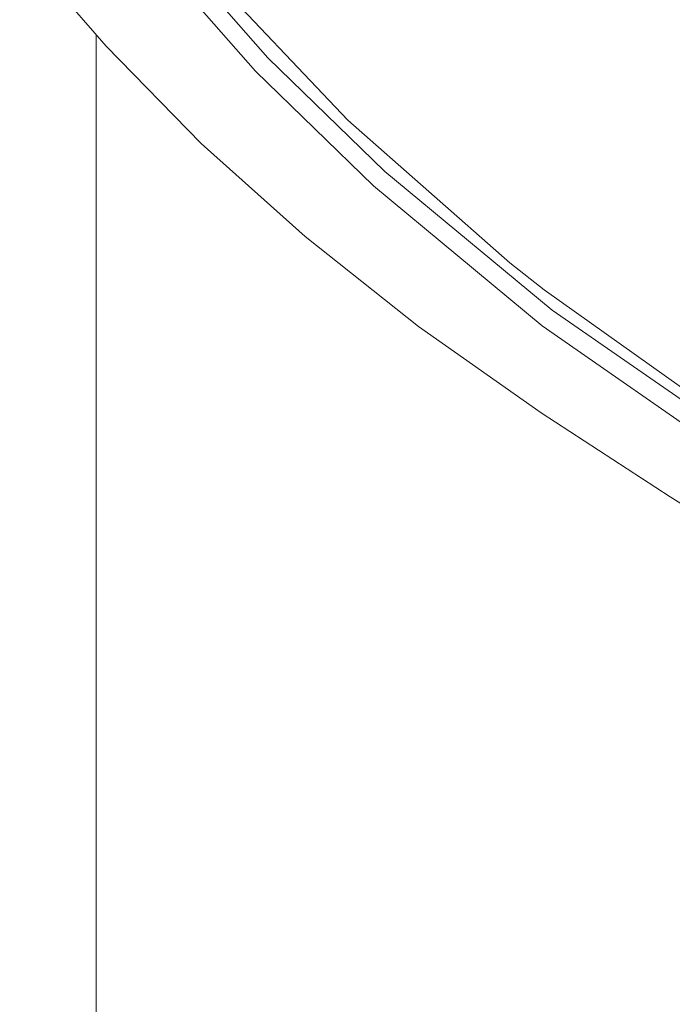
# Model space of a CAD drawing. Units: millimetres. Extents: x 0 to 997, y 0 to 1188.
# Drawn here: x 239 to 251, y 867 to 884 of the extents above; entities that cross this region are included whole.
import ezdxf

# ---------------------------------------------------------------- set-up
doc = ezdxf.new("R2010")
doc.units = ezdxf.units.MM
doc.header["$LTSCALE"] = 50.8
doc.layers.add('MODEL', color=7, linetype='Continuous', lineweight=20)

msp = doc.modelspace()

# ---------------------------------------------------------------- linework, layer by layer
at = {"layer": 'MODEL'}
for points in [[(243.58498864, 883.31106343), (243.58498864, 883.31106343), (241.22337288, 886.00147126), (241.22337288, 886.00147126)], [(243.37292103, 883.07994174), (243.37292103, 883.07994174), (241.00177823, 885.77994934), (241.00177823, 885.77994934)], [(239.29738298, 885.22738085), (239.29738298, 885.22738085), (240.78920154, 883.50916775), (240.78920154, 883.50916775)], [(244.96960979, 882.23399851), (244.96960979, 882.23399851), (242.48406975, 884.85066266), (242.48406975, 884.85066266)], [(240.61756931, 883.70930837), (240.61756931, 883.70930837), (240.61756931, 733.8381599), (240.61756931, 733.8381599)], [(240.78920154, 883.50916775), (240.78920154, 883.50916775), (242.43352551, 881.8338627), (242.43352551, 881.8338627)], [(245.60581263, 881.34980165), (245.60581263, 881.34980165), (243.58498864, 883.31106343), (243.58498864, 883.31106343)], [(245.4127991, 881.09948042), (245.4127991, 881.09948042), (243.37292103, 883.07994174), (243.37292103, 883.07994174)], [(247.76728776, 879.77223971), (247.76728776, 879.77223971), (244.96960979, 882.23399851), (244.96960979, 882.23399851)], [(242.43352551, 881.8338627), (242.43352551, 881.8338627), (244.22795495, 880.22299247), (244.22795495, 880.22299247)], [(248.50123369, 878.95233221), (248.50123369, 878.95233221), (245.60581263, 881.34980165), (245.60581263, 881.34980165)], [(248.32494703, 878.68310234), (248.32494703, 878.68310234), (245.4127991, 881.09948042), (245.4127991, 881.09948042)], [(244.22795495, 880.22299247), (244.22795495, 880.22299247), (246.18921673, 878.66913904), (246.18921673, 878.66913904)], [(248.35832805, 879.30519643), (248.35832805, 879.30519643), (247.76728776, 879.77223971), (247.76728776, 879.77223971)], [(251.50872478, 877.06743222), (251.50872478, 877.06743222), (248.35832805, 879.30519643), (248.35832805, 879.30519643)], [(251.68501144, 876.74569453), (251.68501144, 876.74569453), (248.50123369, 878.95233221), (248.50123369, 878.95233221)], [(246.18921673, 878.66913904), (246.18921673, 878.66913904), (248.31011103, 877.17739321), (248.31011103, 877.17739321)], [(251.52297898, 876.46206501), (251.52297898, 876.46206501), (248.32494703, 878.68310234), (248.32494703, 878.68310234)], [(248.31011103, 877.17739321), (248.31011103, 877.17739321), (250.53834819, 875.73088265), (250.53834819, 875.73088265)], [(250.53834819, 875.73088265), (250.53834819, 875.73088265), (252.60680738, 874.43447755), (252.60680738, 874.43447755)]]:
    msp.add_open_spline(points, degree=3, dxfattribs=at)

doc.saveas('drawing.dxf')
